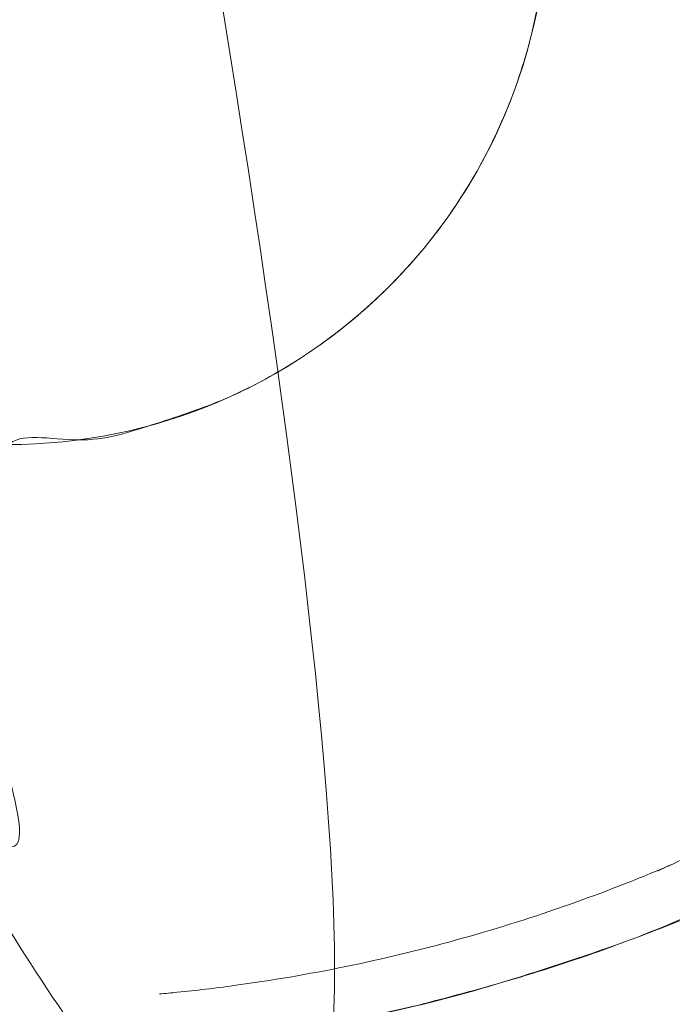
# Model space of a CAD drawing. Units: millimetres. Extents: x -2040 to 48708, y -3326 to 6152.
# Drawn here: x 7338 to 7359, y 131 to 163 of the extents above; entities that cross this region are included whole.
import ezdxf

# ---------------------------------------------------------------- set-up
doc = ezdxf.new("R2010")
doc.units = ezdxf.units.MM
doc.header["$LTSCALE"] = 10
doc.header["$PDMODE"] = 1
doc.layers.add('HAGS-Dim Plan', color=7, linetype='Continuous', lineweight=30)
doc.layers.add('HAGS-Plan', color=7, linetype='Continuous')
doc.styles.get("Standard").update_dxf_attribs({"font": 'g13f12d.shx', "height": 300})
doc.dimstyles.new('HAGS - Dim Plan', dxfattribs={"dimtxt": 300, "dimasz": 200, "dimexe": 0.18, "dimexo": 0.0625, "dimgap": 150, "dimtad": 0, "dimlfac": 0.001, "dimrnd": 0.05, "dimzin": 1, "dimdsep": 46, "dimtxsty": 'Standard', "dimcen": 0.1, "dimse1": 1, "dimse2": 1, "dimclrd": 1, "dimadec": 0, "dimazin": 0, "dimtfac": 1, "dimtofl": 0, "dimtmove": 0, "dimatfit": 3, "dimfxl": 1, "dimtolj": 1, "dimtzin": 0, "dimarcsym": 0})

# ---------------------------------------------------------------- blocks, each defined once
blk = doc.blocks.new('*D247')
at = {"layer": 'Defpoints', "color": 0, "transparency": 16777216}
for p in [(7224.882315117354, 4599.657025443424, 91.06478720686232), (5669.319936917002, -538.7420169234256, 2017.280402425825), (10228.29787576688, -538.7420169234248)]:
    blk.add_point(p, dxfattribs=at)
at = {"layer": 'HAGS-Dim Plan', "color": 1, "lineweight": -2, "transparency": 16777216}
for p, q in [((10228.29787576687, 4399.657025443424), (10228.29787576688, 2605.894057266147)), ((10228.29787576688, -338.7420169234247), (10228.29787576688, 1455.020951253852))]:
    blk.add_line(p, q, dxfattribs=at)
at = {"layer": 'HAGS-Dim Plan', "color": 1, "transparency": 16777216}
for points in [[(10194.96454243354, 4399.657025443424), (10261.63120910021, 4399.657025443425), (10228.29787576687, 4599.657025443424)], [(10194.96454243354, -338.7420169234247), (10261.63120910021, -338.7420169234247), (10228.29787576688, -538.7420169234248)]]:
    blk.add_solid(points, dxfattribs=at)
at = {"layer": 'HAGS-Dim Plan', "color": 0, "transparency": 16777216, "insert": (10228.29787576687, 2030.457504259996), "char_height": 300, "attachment_point": 5, "rotation": 90}
blk.add_mtext('\\A1;5.15m', dxfattribs=at)
blk = doc.blocks.new('*D231')
at = {"layer": 'Defpoints', "color": 0, "transparency": 16777216}
for p in [(7014.265974314473, 6100.517795788537), (5684.564238162256, -2286.65366607688), (10817.67843202268, -2286.653666076879)]:
    blk.add_point(p, dxfattribs=at)
at = {"layer": 'HAGS-Dim Plan', "color": 1, "lineweight": -2, "transparency": 16777216}
for p, q in [((10817.67843202267, 5900.517795788538), (10817.67843202268, 2527.368617861976)), ((10817.67843202268, -2086.653666076879), (10817.67843202268, 1286.495511849682))]:
    blk.add_line(p, q, dxfattribs=at)
at = {"layer": 'HAGS-Dim Plan', "color": 1, "transparency": 16777216}
for points in [[(10784.34509868934, 5900.517795788538), (10851.01176535601, 5900.517795788538), (10817.67843202267, 6100.517795788538)], [(10784.34509868934, -2086.653666076879), (10851.01176535601, -2086.653666076879), (10817.67843202268, -2286.653666076879)]]:
    blk.add_solid(points, dxfattribs=at)
at = {"layer": 'HAGS-Dim Plan', "color": 0, "transparency": 16777216, "insert": (10817.67843202267, 1906.932064855826), "char_height": 300, "attachment_point": 5, "rotation": 90}
blk.add_mtext('\\A1;8.40m', dxfattribs=at)
blk = doc.blocks.new('*D232')
at = {"layer": 'Defpoints', "color": 0, "transparency": 16777216}
for p in [(8001.083706921748, 731.4606719543474), (-511.7519340725767, 504.7503246063707), (-511.7519340725768, -2635.73346237018)]:
    blk.add_point(p, dxfattribs=at)
at = {"layer": 'HAGS-Dim Plan', "color": 1, "lineweight": -2, "transparency": 16777216}
for p, q in [((-311.7519340725768, -2635.73346237018), (3139.229333418439, -2635.73346237018)), ((7801.083706921748, -2635.73346237018), (4350.102439430732, -2635.73346237018))]:
    blk.add_line(p, q, dxfattribs=at)
at = {"layer": 'HAGS-Dim Plan', "color": 1, "transparency": 16777216}
for points in [[(-311.7519340725768, -2602.400129036846), (-311.7519340725768, -2669.066795703513), (-511.7519340725768, -2635.73346237018)], [(7801.083706921748, -2602.400129036846), (7801.083706921748, -2669.066795703513), (8001.083706921748, -2635.73346237018)]]:
    blk.add_solid(points, dxfattribs=at)
at = {"layer": 'HAGS-Dim Plan', "color": 0, "transparency": 16777216, "insert": (3744.665886424586, -2635.73346237018), "char_height": 300, "attachment_point": 5}
blk.add_mtext('\\A1;8.50m', dxfattribs=at)
blk = doc.blocks.new('*D248')
at = {"layer": 'Defpoints', "color": 0, "transparency": 16777216}
for p in [(9512.030126502133, 497.9629576438078), (-1987.216451041793, 390.9041308417093), (-1987.216451041793, -3129.188391993831)]:
    blk.add_point(p, dxfattribs=at)
at = {"layer": 'HAGS-Dim Plan', "color": 1, "lineweight": -2, "transparency": 16777216}
for p, q in [((-1787.216451041793, -3129.188391993831), (3111.970284724023, -3129.188391993831)), ((9312.030126502133, -3129.188391993831), (4412.843390736317, -3129.188391993831))]:
    blk.add_line(p, q, dxfattribs=at)
at = {"layer": 'HAGS-Dim Plan', "color": 1, "transparency": 16777216}
for points in [[(-1787.216451041793, -3095.855058660497), (-1787.216451041793, -3162.521725327164), (-1987.216451041793, -3129.188391993831)], [(9312.030126502133, -3095.855058660497), (9312.030126502133, -3162.521725327164), (9512.030126502133, -3129.188391993831)]]:
    blk.add_solid(points, dxfattribs=at)
at = {"layer": 'HAGS-Dim Plan', "color": 0, "transparency": 16777216, "insert": (3762.40683773017, -3129.188391993831), "char_height": 300, "attachment_point": 5}
blk.add_mtext('\\A1;11.50m', dxfattribs=at)
blk = doc.blocks.new('A$C0b93d26f')
at = {"layer": 'HAGS-Plan', "color": 0, "linetype": 'Continuous', "lineweight": 0}
blk.add_lwpolyline([(7337.473278862356, 166.7783115247435), (7337.473278862356, 149.1131665792578, -0.9999999999999999), (7337.473278862356, 184.8434564702292, -0.9999999999999999), (7337.473278862356, 149.1131665792578), (7337.473278862356, 166.7783115247435, 0.9999999999999999), (7337.473278862356, 167.1783115247435, 0.9999999999999999)], format="xyb", close=True, dxfattribs=at)
for points, weights, knots in [([(7338.000017143606, 169.1937007029842), (7338.000017396383, 169.2832325040148), (7338.000017369716, 169.3781085986316), (7338.000017143606, 169.4783115247435), (7337.82362136829, 169.4783150410519), (7337.649029005717, 169.478307020873), (7337.473278862356, 169.4783109787875), (7337.473278862356, 174.6000261426015), (7337.473278862356, 179.7217413064154), (7337.473278862356, 184.8434564702293), (7347.93843847766, 184.8434564702292), (7355.338423807841, 177.4434711400478), (7355.338423807843, 166.9783115247435), (7355.338423807843, 156.5131519094391), (7347.938438477661, 149.1131665792578), (7337.473278862357, 149.1131665792578), (7337.473278862356, 142.9777738484021), (7337.473278862356, 136.8423811175464), (7337.473278862356, 130.7069883866906), (7338.717762315026, 130.7069883866912), (7339.964040239292, 130.7486632882809), (7341.836187471952, 130.874630748314), (7342.460691926303, 130.9272041088932), (7343.710622042193, 131.0537812552503), (7344.337150809791, 131.127952879469), (7347.453093530294, 131.5504639849329), (7349.898807675156, 132.0529966388933), (7353.499828970273, 133.0450418857777), (7354.68887464582, 133.41557009236), (7357.044448705148, 134.2365288922796), (7358.205815519865, 134.6852975192083), (7361.625403214537, 136.1373151091854), (7363.826590304845, 137.2482605801588), (7365.951594718424, 138.4999956686753), (7366.579164655203, 139.5653879371517), (7367.172243536824, 140.6517335614178), (7368.288713043291, 142.8670981939213), (7368.812612679768, 143.9977970275116), (7370.26403986155, 147.4220963496437), (7371.077195826288, 149.7573407108667), (7372.393770498516, 154.5341823945465), (7372.897251399767, 156.9757600862976), (7373.32169599841, 160.0986861044398), (7373.396295302548, 160.7272448193323), (7373.523719493603, 161.9831095654942), (7373.576700140728, 162.6114303829069), (7373.703584625479, 164.4975542637587), (7373.745465041384, 165.7565176636353), (7373.743712035434, 168.2775451096577), (7373.699899970199, 169.5420749953402), (7373.526342651725, 172.0635156131549), (7373.397389240859, 173.311645076945), (7372.888948974441, 177.0198166010743), (7372.388405607337, 179.4437854886386), (7371.076510276042, 184.1998812327707), (7370.265145920362, 186.5320053011443), (7368.811602179882, 189.961165993981), (7368.287386059629, 191.092256262014), (7367.17174965006, 193.3057709994747), (7366.578992333927, 194.3915276530457), (7365.951594718424, 195.4566273808115), (7364.885308176286, 196.0847240900124), (7363.795020715836, 196.6797643626977), (7361.585608119739, 197.7931323040287), (7360.465174175728, 198.3123896279972), (7357.056583421162, 199.7584446432301), (7354.721355240352, 200.5740571041279), (7351.119992706115, 201.5676985397518), (7349.903065580187, 201.860486862207), (7348.051908008188, 202.2398575313912), (7347.430882282502, 202.3562127161466), (7346.190438574116, 202.5669816941511), (7345.569758043352, 202.6616656537834), (7342.464081221629, 203.0821145119405), (7339.972287942583, 203.2496346627977), (7337.473278862327, 203.2496346627964), (7337.473278862356, 197.1142419319407), (7337.473278862356, 190.9788492010849), (7337.473278862356, 184.8434564702292), (7337.473278862356, 179.7217413064154), (7337.473278862356, 174.6000261426015), (7337.473278862356, 169.4783109787876), (7337.473278862356, 169.3228742883876), (7337.473278862356, 169.1674375979876), (7337.473278862356, 169.0120009075877), (7337.473278862356, 169.1674375979876), (7337.473278862356, 169.3228742883876), (7337.473278862356, 169.4783109787876), (7337.194983369437, 169.4783172460357), (7336.918776969689, 169.4783128407482), (7336.358221967284, 169.4783104218729), (7336.090560280197, 169.4783167077157), (7335.804289124174, 169.4783115247435), (7335.80428868571, 169.3801606630656), (7335.8042886591, 169.285306441483), (7335.804289124174, 169.1937007029842), (7335.817849132216, 169.1927458188455), (7335.839556118899, 169.1912147021679), (7335.863268429336, 169.1894283552473), (7335.879516384864, 169.1881675503924), (7335.889762105429, 169.1873451911221), (7335.903079829437, 169.1862453557418), (7335.913832027181, 169.1853357691654), (7335.927697564088, 169.1840921930428), (7335.933921150345, 169.1835160419958), (7335.938132478, 169.1831218758944), (7335.941749434326, 169.1827781605875), (7335.945187752326, 169.1824492304269), (7335.950407451865, 169.1819526415022), (7335.961909186018, 169.1807894496156), (7335.966354815637, 169.1803313315128), (7335.976460394436, 169.1792550224228), (7335.983530535286, 169.1784768098215), (7335.998083531524, 169.1768254368821), (7336.006745877581, 169.1757877178162), (7336.022020605368, 169.173901625982), (7336.030028172203, 169.172871382764), (7336.042639723779, 169.1712274946316), (7336.060161322764, 169.1688990957111), (7336.099826581031, 169.1629940893269), (7336.117285500038, 169.1601268235881), (7336.140020315654, 169.1561705850543), (7336.150524025174, 169.1542776768852), (7336.159749145496, 169.1525448330384), (7336.165616740067, 169.1514281928991), (7336.167052473695, 169.1511543362832), (7336.187097188536, 169.1472373198289), (7336.210386421301, 169.1423372261866), (7336.232551299701, 169.1371970280833), (7336.247080577319, 169.1337230186197), (7336.253093866381, 169.1322486132549), (7336.269386455789, 169.1281138991722), (7336.277173491375, 169.1260717178031), (7336.292040358721, 169.1220575667303), (7336.297355892347, 169.1205908854806), (7336.314347617012, 169.1157245073354), (7336.32225700516, 169.1133340807682), (7336.336922954571, 169.108672636227), (7336.342005861365, 169.1069957132804), (7336.381320125188, 169.0930403068556), (7336.406451640287, 169.0815645690103), (7336.446273555575, 169.0558634220674), (7336.459116068777, 169.0464145969339), (7336.472303112025, 169.0283759721546), (7336.475929132135, 169.0201692294262), (7336.479036786439, 169.0106010068503), (7336.480453175523, 169.0052391100846), (7336.481683941013, 169.0000932170507), (7336.482516495897, 168.9963235954581), (7336.483575108919, 168.9913601968898), (7336.483185383181, 168.9831704953653), (7336.482960088822, 168.9783424017578), (7336.482026922306, 168.9634512705753), (7336.481490591758, 168.9567894227776), (7336.479497115288, 168.9378484830664), (7336.477290880359, 168.9229839931476), (7336.471069710997, 168.88362900978), (7336.463773366484, 168.8574750413079), (7336.453557561312, 168.8312666096502), (7336.435581914034, 168.7826023239792), (7336.417903480683, 168.7347483776941), (7336.391803453407, 168.6640836116146), (7336.383172746518, 168.6407144958572), (7336.366041961933, 168.5943283144476), (7336.358037222461, 168.572652503988), (7336.331232127844, 168.5000728137127), (7336.313619447244, 168.4523872063756), (7336.278819083287, 168.3581702156284), (7336.262179518641, 168.3131249577512), (7336.174293117237, 168.075154890209), (7336.105178026987, 167.888065688495), (7336.035535416853, 167.6994938887481), (7335.998055500482, 167.6994948277113), (7335.959407565596, 167.6994988094965), (7335.899677447358, 167.699498792287), (7335.869372940624, 167.6994976146399), (7335.8384089587, 167.6994957130495), (7335.817619771317, 167.6994946097197), (7335.80601884485, 167.6994941084969), (7335.758978586151, 167.6994931783598), (7335.700901734439, 167.6994971390954), (7335.640378323746, 167.6994961185022), (7335.599485842492, 167.6994950775848), (7335.576673298387, 167.6994942479942), (7335.51998771446, 167.6994933318215), (7335.461802568959, 167.6994960348337), (7335.401367324742, 167.6994954253576), (7335.360577389959, 167.699494741171), (7335.338003545641, 167.6994941708631), (7335.281106654652, 167.6994934066633), (7335.222826831799, 167.6994953125029), (7335.162473405789, 167.6994949562991), (7335.121777290492, 167.6994945000425), (7335.099415065087, 167.6994940992896), (7335.042341600443, 167.6994934676651), (7334.983989234834, 167.699494868185), (7334.923720176251, 167.6994946782612), (7334.883115202448, 167.6994943730994), (7334.860941652928, 167.6994940852848), (7334.803732666875, 167.6994935567512), (7334.745337594939, 167.6994946070438), (7334.68516556623, 167.6994945078595), (7334.644656347346, 167.699494293146), (7334.621973325179, 167.6994940715548), (7334.456212917528, 167.6994927461973), (7334.29758389657, 167.6994949106761), (7334.127753502257, 167.6994938887481), (7334.121733943673, 167.7149518636374), (7334.115611184217, 167.7306704419844), (7334.103177024269, 167.7626469148972), (7334.096403598252, 167.7800992905683), (7334.084534895695, 167.8107836528912), (7334.078491618087, 167.826456739247), (7334.066210504048, 167.858485718361), (7334.059403324744, 167.8763460950684), (7334.047896438138, 167.9067530072739), (7334.042020849693, 167.922382757302), (7334.030056121219, 167.9545202035887), (7334.023240612953, 167.9730214224576), (7334.006881285945, 168.0179198271643), (7333.995190752119, 168.0506502041171), (7333.97155753108, 168.1191997925775), (7333.960270535812, 168.1526433570466), (7333.93857615001, 168.2177265158588), (7333.928771581405, 168.2475269721847), (7333.896797955693, 168.3450668057864), (7333.875551842777, 168.4102334177378), (7333.854260290714, 168.4755030824511), (7333.85227675425, 168.4821734282685), (7333.848951265687, 168.4933692444338), (7333.844495006973, 168.5085398163152), (7333.842466298975, 168.5154966226867), (7333.841087947861, 168.5202360074571), (7333.839845258525, 168.5245255263708), (7333.839322644071, 168.5263325068405), (7333.838549198005, 168.5290025418708), (7333.836170505977, 168.5372861645726), (7333.833985619536, 168.5449551169146), (7333.831141070161, 168.5550418121021), (7333.829856625675, 168.5596425432179), (7333.827553841534, 168.5679520755702), (7333.826944676343, 168.5701605934809), (7333.823049695954, 168.5844419455651), (7333.82067086687, 168.5933782527241), (7333.816324086788, 168.6100638994508), (7333.814766359228, 168.6161596053167), (7333.810399256829, 168.6337635290069), (7333.807302452259, 168.6466643081457), (7333.804464065605, 168.6591042590017), (7333.802628232575, 168.6672943650387), (7333.801996563052, 168.6701429729383), (7333.798636486441, 168.6857019133021), (7333.795682262587, 168.6998346181391), (7333.793289740493, 168.7117982940233), (7333.791815293375, 168.7192894773618), (7333.791421107268, 168.7213027788533), (7333.786913602628, 168.7450512619465), (7333.784068717181, 168.7619214892473), (7333.780720693138, 168.7846691976327), (7333.779685690916, 168.7927431735176), (7333.777796226028, 168.8098798714402), (7333.776792693281, 168.8208332961299), (7333.775885672929, 168.8323373907202), (7333.775587060394, 168.8364067792754), (7333.77500172299, 168.8450165956651), (7333.774613848969, 168.8512931680872), (7333.774082388401, 168.8604152781829), (7333.773620527641, 168.8690254164854), (7333.773101736072, 168.88018409464), (7333.773546832954, 168.8837332369788), (7333.773921210653, 168.8866655770188), (7333.774519924624, 168.8912952920518), (7333.774536729463, 168.8914667933914), (7333.77559978961, 168.8992829577683), (7333.776112881921, 168.9028057028001), (7333.778744426151, 168.9183113632885), (7333.780445992856, 168.9260703522887), (7333.789071696848, 168.9535635861393), (7333.799209303306, 168.9702768408936), (7333.821425888149, 168.9975601833125), (7333.836807255178, 169.0119494008968), (7333.857316034875, 169.0280300653039), (7333.864619998679, 169.0332852041641), (7333.8801589478, 169.0435667855914), (7333.889511560928, 169.0492231345371), (7333.912252649156, 169.0620402676609), (7333.929294346249, 169.070521741311), (7333.95480661596, 169.0818583730963), (7333.9629103915, 169.0852550583005), (7333.979874843846, 169.0920054387749), (7333.989630708264, 169.0956637742685), (7334.005776398898, 169.1014256388864), (7334.01420317386, 169.1042900776053), (7334.031762075485, 169.1099710240933), (7334.042539786607, 169.1132707201035), (7334.058215279138, 169.1178734769653), (7334.066597694447, 169.1202400063152), (7334.084449166026, 169.1250794496086), (7334.096045575199, 169.128086334405), (7334.107870536634, 169.1310544389152), (7334.114194241803, 169.1326194678508), (7334.121134117179, 169.1342990068705), (7334.125897539213, 169.1354432812707), (7334.129527135266, 169.1363069630151), (7334.133544251336, 169.1372580533909), (7334.137130165523, 169.1381013453248), (7334.146116088138, 169.1401888978541), (7334.153331377544, 169.1418452742934), (7334.16680293837, 169.1449036855545), (7334.177344216298, 169.1472553629227), (7334.188437025753, 169.1496978529745), (7334.192534539327, 169.1505773677699), (7334.201528303751, 169.1524584548311), (7334.207616280702, 169.1536980270042), (7334.228132327195, 169.1577952993492), (7334.254047301531, 169.1625618053356), (7334.28188531807, 169.1670205478531), (7334.300868623773, 169.1699147658738), (7334.312083111578, 169.1715305459167), (7334.328891865587, 169.1738426742944), (7334.33765915308, 169.1749964711243), (7334.355915918828, 169.1772834061152), (7334.36743274489, 169.1786458892922), (7334.383075057292, 169.1804154414968), (7334.391564873848, 169.1813376378865), (7334.409875571906, 169.1832278145053), (7334.421002276095, 169.184317138915), (7334.466886191665, 169.1885810055373), (7334.503548588324, 169.1913236885304), (7334.540216841595, 169.1937007029842), (7334.540216446559, 169.2870325524267), (7334.540216454337, 169.3818577618346), (7334.540216841595, 169.4783115247435), (7333.886124513019, 169.4783115247435), (7333.236856075884, 169.4783115247435), (7332.592411530187, 169.4783115247435), (7332.59241126199, 169.3828635135457), (7332.592411261628, 169.2880397985529), (7332.59241153018, 169.1937007029842), (7332.614868522734, 169.1910710037475), (7332.647157449629, 169.1868507342596), (7332.677361228762, 169.1822736951796), (7332.697034794404, 169.1791487397339), (7332.705420840817, 169.1777619638583), (7332.737204709316, 169.1722247193039), (7332.756772952137, 169.1684749314772), (7332.797924359217, 169.1597946618209), (7332.815882352506, 169.1556679588347), (7332.860458862237, 169.1444181193033), (7332.876718635158, 169.1401111886523), (7332.920288916337, 169.1268690261629), (7332.939094219068, 169.120330369972), (7332.966721257009, 169.1091498353675), (7332.977303763309, 169.1044963398154), (7332.994981449418, 169.0962530477105), (7333.005902281807, 169.0908598582073), (7333.018377899957, 169.084469706337), (7333.022764007535, 169.0821863249148), (7333.031991931554, 169.0773136707367), (7333.038601920257, 169.07376820332), (7333.048507419982, 169.0684114933838), (7333.057656822629, 169.0634000182608), (7333.069357008831, 169.0569540972171), (7333.076378436574, 169.0519315937012), (7333.085786398989, 169.0451967080529), (7333.093502144118, 169.0396517933485), (7333.098269409641, 169.0362188937423), (7333.099431349814, 169.0353825521819), (7333.108552022596, 169.0287785006921), (7333.114328379554, 169.0245600320302), (7333.125271374622, 169.0164893937495), (7333.129521117435, 169.0133294677252), (7333.158410921706, 168.9915180548482), (7333.17858512795, 168.9753196106266), (7333.238386248458, 168.9218436009919), (7333.274903270392, 168.8805175863903), (7333.338275253789, 168.7929058679062), (7333.364810932896, 168.7467595285311), (7333.415251507178, 168.6479752090337), (7333.436612883464, 168.6001078287436), (7333.458473366705, 168.5477675489134), (7333.496341965721, 168.4535936141667), (7333.533499353312, 168.3609425057242), (7333.588257493924, 168.2241274954733), (7333.615391734234, 168.1562593830994), (7333.642173183784, 168.0891680048516), (7333.659950615, 168.0446087740559), (7333.668252576605, 168.0237892685682), (7333.715057322045, 167.9063425640916), (7333.751874521897, 167.813741697841), (7333.806293773684, 167.6766027288686), (7333.824299179219, 167.6311825861039), (7333.860065896967, 167.5408722200642), (7333.877181349776, 167.497615716218), (7333.968675392701, 167.2661644479532), (7334.039653603421, 167.0858973593949), (7334.18468859787, 166.7163739116814), (7334.255864180306, 166.5343967874043), (7334.399708439225, 166.1656343191596), (7334.47102470643, 165.9822567807739), (7334.613837659619, 165.6142330054964), (7334.685347377599, 165.4294954194286), (7334.791654479053, 165.1544063476849), (7334.82753530005, 165.0614610293359), (7334.898121364696, 164.8785011939954), (7334.934117790991, 164.7851134710821), (7335.004419671779, 164.6026357994723), (7335.040538885141, 164.5088120165872), (7335.110571597575, 164.3268298831129), (7335.145909881065, 164.2349458507268), (7335.181702951577, 164.1418586167574), (7335.281980770271, 164.141858173387), (7335.380492342564, 164.141858165022), (7335.47743138356, 164.1418586167574), (7335.49636067442, 164.1907582619784), (7335.524176102287, 164.2626162648106), (7335.555616406393, 164.3438315240325), (7335.568873578098, 164.3780763551749), (7335.577663330343, 164.4007813793874), (7335.581628657092, 164.4110243204406), (7335.605387825839, 164.4723981834957), (7335.633272284743, 164.5444360259386), (7335.664712390921, 164.6256510155141), (7335.677952210968, 164.6598507744621), (7335.68672655378, 164.6825157729187), (7335.690647825062, 164.6926447858333), (7335.714521388098, 164.7543133683726), (7335.742484309309, 164.8265557849282), (7335.773916242767, 164.9077476269595), (7335.787131035767, 164.941881586091), (7335.795883880543, 164.9644903352627), (7335.799751161308, 164.9744795724118), (7335.823750993117, 165.0364730172693), (7335.851798010961, 165.1089356367347), (7335.883215264507, 165.1900863040426), (7335.896399347056, 165.2241391580219), (7335.905126244294, 165.2466797986229), (7335.908931812607, 165.2565091688856), (7335.933069267047, 165.3188562982293), (7335.951826487375, 165.3673212001922), (7335.979145948134, 165.4378913572182), (7335.992601236103, 165.4726448629247), (7336.005749153921, 165.5066016424235), (7336.014445841333, 165.5290626701413), (7336.018183245114, 165.5387153194313), (7336.042464490275, 165.601431616771), (7336.061281192226, 165.650056814088), (7336.088615748096, 165.7206646369241), (7336.102059833829, 165.7553864430817), (7336.115168276068, 165.789237245843), (7336.123832225911, 165.811611401742), (7336.127668177269, 165.8215176441923), (7336.141813966508, 165.8580534795326), (7336.151085576913, 165.8820045817434), (7336.169315724246, 165.9290943691173), (7336.177633509861, 165.9505781645538), (7336.196519545854, 165.9993561218288), (7336.205797958749, 166.0233252011008), (7336.224031921906, 166.070424640833), (7336.232330459187, 166.091858156044), (7336.251233725881, 166.1406796287916), (7336.260516657684, 166.1646609882873), (7336.278753792685, 166.2117685911105), (7336.287045196892, 166.2331830965929), (7336.305952527004, 166.2820141677633), (7336.315236182674, 166.3059981802126), (7336.333475641092, 166.3531119888792), (7336.341780178042, 166.3745598972936), (7336.360670835323, 166.4233471878988), (7336.369949262235, 166.4473184630579), (7336.388189824644, 166.4944356173402), (7336.3965385281, 166.5159974115217), (7336.415382775079, 166.5646644105391), (7336.424647338387, 166.5886000544339), (7336.442887122736, 166.6357160134269), (7336.451086960991, 166.6568941478949), (7336.479934791584, 166.7313963085928), (7336.498565153287, 166.7795071785681), (7336.525841972139, 166.8499607043285), (7336.534823227771, 166.87316301906), (7336.552619196945, 166.9191446062826), (7336.560943567114, 166.9406583942447), (7336.607242917299, 167.0602348943959), (7336.643205129803, 167.1531666737474), (7336.716231113119, 167.341783527644), (7336.75321820012, 167.4373704650856), (7336.807252501743, 167.5769452367391), (7336.826164065893, 167.6258206998906), (7336.85292464542, 167.6949478015024), (7336.861929922919, 167.7182147482438), (7336.880166890408, 167.7653367149446), (7336.889914059163, 167.7905225482417), (7336.907623333637, 167.8362699262702), (7336.916602215003, 167.8594730015284), (7336.934846772222, 167.9066146359276), (7336.944720078342, 167.9321224435537), (7336.962346918497, 167.9776577153407), (7336.97130937084, 168.0008192835447), (7336.98955824008, 168.0479714414946), (7336.999505967595, 168.0736701730092), (7337.01709087374, 168.1190973615146), (7337.026045431609, 168.1422378159482), (7337.044296499026, 168.1893944084242), (7337.054277162573, 168.2151777955592), (7337.071848474202, 168.260569486443), (7337.080801177684, 168.2837037316289), (7337.099053110125, 168.3308607667838), (7337.109038012693, 168.356654749099), (7337.126613638856, 168.4020566169653), (7337.135568282362, 168.4251941817547), (7337.153820164312, 168.4723488334911), (7337.163791191646, 168.4981063823276), (7337.190176744773, 168.5662640630869), (7337.208424355312, 168.6134108557176), (7337.22734323297, 168.6622789342306), (7337.230303334939, 168.669414719562), (7337.233690267978, 168.677593256855), (7337.239479773461, 168.691414569261), (7337.241015344316, 168.6950630253438), (7337.244523491813, 168.7033429546657), (7337.247140801873, 168.7094759036132), (7337.251777031481, 168.720182810319), (7337.25195676874, 168.7205961997996), (7337.256228264865, 168.7302785188246), (7337.258249178853, 168.7347894890205), (7337.26394331239, 168.7473355213723), (7337.267208101048, 168.754350025461), (7337.279476100795, 168.779737329047), (7337.287195437322, 168.7945641830903), (7337.305129284117, 168.8257885597655), (7337.31482615498, 168.8412244768484), (7337.345449773351, 168.8859298155984), (7337.368415176241, 168.9143351594464), (7337.405643713978, 168.953295118155), (7337.418202893907, 168.9653618469883), (7337.445511197011, 168.9896293545526), (7337.460875224931, 169.0022384604324), (7337.473278860744, 169.0120009075876), (7337.478553194771, 169.0161521425953), (7337.484781211961, 169.0209809532641), (7337.495611562368, 169.0292011662582), (7337.50128064783, 169.033462265518), (7337.509913220399, 169.0398865888408), (7337.516902871035, 169.0450341328694), (7337.520530744292, 169.0476793564792), (7337.522458204253, 169.0490868149998), (7337.527302569072, 169.0526220320932), (7337.53719257678, 169.059806430714), (7337.54321438683, 169.0641528308828), (7337.548642168472, 169.0680717074421), (7337.557309670554, 169.0726594164581), (7337.566034711146, 169.0771855361247), (7337.583597950878, 169.0861124946379), (7337.590832422929, 169.0897312579031), (7337.622325010638, 169.105088972896), (7337.642266256096, 169.1138065008363), (7337.668193917235, 169.1241651157938), (7337.683970206216, 169.1298883793148), (7337.712025403051, 169.1390109965317), (7337.727151307777, 169.143705091099), (7337.743961703278, 169.1485306969328), (7337.755547338914, 169.1517683484951), (7337.76336961367, 169.1538848337304), (7337.785037583238, 169.1596231776003), (7337.812434223677, 169.1661736474454), (7337.846877076265, 169.1730562206565), (7337.862173134212, 169.1758228001305), (7337.872489704064, 169.1776241902676), (7337.879064837685, 169.1787236639809), (7337.914348425362, 169.1844499481635), (7337.953234914032, 169.1896270156019), (7338.000017143606, 169.1937007029842), (7337.97783860621, 169.1917694477027), (7337.958319360972, 169.1896730656371), (7337.93292990372, 169.1865872901041), (7337.920745305881, 169.184999270109), (7337.901278985485, 169.1822372695186), (7337.891938169269, 169.1808130299717), (7337.874032303363, 169.1779068055863), (7337.862789287165, 169.1759623065136), (7337.843467902978, 169.1723708917877), (7337.834097854585, 169.1705143286698), (7337.806851222636, 169.1647936551357), (7337.786154653469, 169.1599190806322), (7337.763090346112, 169.1538108579724), (7337.756722504975, 169.1520925894135), (7337.747229717832, 169.1494758457263), (7337.742977165503, 169.1482787388705), (7337.735449114861, 169.146124215932), (7337.72907650142, 169.1442640053868), (7337.719641406436, 169.1414291127997), (7337.715156819714, 169.1400474247347), (7337.702394469639, 169.1360223309926), (7337.690685926294, 169.1321329919073), (7337.67213514364, 169.1255460037606), (7337.663411668682, 169.122255032351), (7337.647048504649, 169.1157165842791), (7337.637674004372, 169.1117437882108), (7337.618454413126, 169.103090339701), (7337.611318131755, 169.0997215325984), (7337.598832907268, 169.093632737143), (7337.599255308197, 169.0938362036303), (7337.596174835363, 169.092318651903), (7337.594299902467, 169.0913915473323), (7337.587679197884, 169.0880972305738), (7337.581936501664, 169.0852179141354), (7337.56786106459, 169.0780281997475), (7337.564622098444, 169.076351654305), (7337.555876446976, 169.0718282720117), (7337.552010326197, 169.0698194287669), (7337.548642168472, 169.0680717074421)], [1, 1, 1, 1, 1, 1, 1, 1, 1, 1, 0.8047378541243649, 0.8047378541243649, 0.9999999999999999, 0.8047378541243649, 0.8047378541243649, 0.9999999999999999, 1, 1, 1, 1, 1, 1, 1, 1, 1, 1, 1, 1, 1, 1, 1, 1, 1, 1, 1, 1, 1, 1, 1, 1, 1, 1, 1, 1, 1, 1, 1, 1, 1, 1, 1, 1, 1, 1, 1, 1, 1, 1, 1, 1, 1, 1, 1, 1, 1, 1, 1, 1, 1, 1, 1, 1, 1, 1, 1, 1, 1, 1, 1, 1, 1, 1, 1, 1, 1, 1, 1, 1, 1, 1, 1, 1, 1, 1, 1, 1, 1, 1, 1, 1, 1, 1, 1, 1, 1, 1, 1, 1, 1, 1, 1, 1, 1, 1, 1, 1, 1, 1, 1, 1, 1, 1, 1, 1, 1, 1, 1, 1, 1, 1, 1, 1, 1, 1, 1, 1, 1, 1, 1, 1, 1, 1, 1, 1, 1, 1, 1, 1, 1, 1, 1, 1, 1, 1, 1, 1, 1, 1, 1, 1, 1, 1, 1, 1, 1, 1, 1, 1, 1, 1, 1, 1, 1, 1, 1, 1, 1, 1, 1, 1, 1, 1, 1, 1, 1, 1, 1, 1, 1, 1, 1, 1, 1, 1, 1, 1, 1, 1, 1, 1, 1, 1, 1, 1, 1, 1, 1, 1, 1, 1, 1, 1, 1, 1, 1, 1, 1, 1, 1, 1, 1, 1, 1, 1, 1, 1, 1, 1, 1, 1, 1, 1, 1, 1, 1, 1, 1, 1, 1, 1, 1, 1, 1, 1, 1, 1, 1, 1, 1, 1, 1, 1, 1, 1, 1, 1, 1, 1, 1, 1, 1, 1, 1, 1, 1, 1, 1, 1, 1, 1, 1, 1, 1, 1, 1, 1, 1, 1, 1, 1, 1, 1, 1, 1, 1, 1, 1, 1, 1, 1, 1, 1, 1, 1, 1, 1, 1, 1, 1, 1, 1, 1, 1, 1, 1, 1, 1, 1, 1, 1, 1, 1, 1, 1, 1, 1, 1, 1, 1, 1, 1, 1, 1, 1, 1, 1, 1, 1, 1, 1, 1, 1, 1, 1, 1, 1, 1, 1, 1, 1, 1, 1, 1, 1, 1, 1, 1, 1, 1, 1, 1, 1, 1, 1, 1, 1, 1, 1, 1, 1, 1, 1, 1, 1, 1, 1, 1, 1, 1, 1, 1, 1, 1, 1, 1, 1, 1, 1, 1, 1, 1, 1, 1, 1, 1, 1, 1, 1, 1, 1, 1, 1, 1, 1, 1, 1, 1, 1, 1, 1, 1, 1, 1, 1, 1, 1, 1, 1, 1, 1, 1, 1, 1, 1, 1, 1, 1, 1, 1, 1, 1, 1, 1, 1, 1, 1, 1, 1, 1, 1, 1, 1, 1, 1, 1, 1, 1, 1, 1, 1, 1, 1, 1, 1, 1, 1, 1, 1, 1, 1, 1, 1, 1, 1, 1, 1, 1, 1, 1, 1, 1, 1, 1, 1, 1, 1, 1, 1, 1, 1, 1, 1, 1, 1, 1, 1, 1, 1, 1, 1, 1, 1, 1, 1, 1, 1, 1, 1, 1, 1, 1, 1, 1, 1, 1, 1, 1, 1, 1, 1, 1, 1, 1, 1, 1, 1, 1, 1, 1, 1, 1, 1, 1, 1, 1, 1, 1, 1, 1, 1, 1, 1, 1, 1, 1, 1, 1, 1, 1, 1, 1, 1, 1, 1, 1, 1, 1, 1, 1, 1, 1, 1, 1, 1, 1, 1, 1, 1, 1, 1, 1, 1, 1, 1, 1, 1, 1, 1, 1, 1, 1, 1, 1, 1, 1, 1, 1, 1, 1, 1, 1, 1, 1, 1, 1, 1, 1, 1, 1, 1, 1, 1, 1, 1, 1, 1, 1, 1, 1, 1, 1, 1, 1, 1, 1, 1, 1, 1, 1, 1, 1, 1, 1, 1, 1, 1, 1, 1, 1, 1, 1], [0, 0, 0, 0, 1, 1, 1, 1.239983986088264, 1.239983986088264, 1.239983986088264, 2.239983986088264, 2.239983986088264, 2.239983986088264, 3.810780312883161, 3.810780312883161, 3.810780312883161, 5.381576639678057, 5.381576639678057, 5.381576639678057, 6.381576639678057, 6.381576639678057, 6.381576639678057, 6.385343937984118, 6.385343937984118, 6.387227587137147, 6.387227587137147, 6.389111236290177, 6.389111236290177, 6.396645832902298, 6.396645832902298, 6.400413131208358, 6.400413131208358, 6.404180429514418, 6.404180429514418, 6.411715026126538, 6.411715026126538, 6.411715026126538, 6.415503399277283, 6.415503399277283, 6.419291772428026, 6.419291772428026, 6.426868518729514, 6.426868518729514, 6.434445265031002, 6.434445265031002, 6.436339451606374, 6.436339451606374, 6.438233638181746, 6.438233638181746, 6.442022011332489, 6.442022011332489, 6.445810384483234, 6.445810384483234, 6.449598757633978, 6.449598757633978, 6.457175503935465, 6.457175503935465, 6.464752250236953, 6.464752250236953, 6.468540623387697, 6.468540623387697, 6.472328996538441, 6.472328996538441, 6.472328996538441, 6.476111494672462, 6.476111494672462, 6.479893992806482, 6.479893992806482, 6.487458989074524, 6.487458989074524, 6.491241487208544, 6.491241487208544, 6.493132736275554, 6.493132736275554, 6.495023985342565, 6.495023985342565, 6.502588981610606, 6.502588981610606, 6.502588981610606, 7.502588981610606, 7.502588981610606, 7.502588981610606, 8.502588981610606, 8.502588981610606, 8.502588981610606, 9.502588981610606, 9.502588981610606, 9.502588981610606, 10.50258898161061, 10.50258898161061, 10.50258898161061, 10.88259698856647, 10.88259698856647, 11.26260499552234, 11.26260499552234, 11.26260499552234, 12.26260499552234, 12.26260499552234, 12.26260499552234, 12.32510499552275, 12.35635499552298, 12.35635499552298, 12.38760499552321, 12.38760499552321, 12.41885499552344, 12.43447999552355, 12.44229249552361, 12.44229249552361, 12.45010499552367, 12.45010499552367, 12.48135499552359, 12.48135499552359, 12.49697999552358, 12.49697999552358, 12.51260499552358, 12.51260499552358, 12.54385499552351, 12.54385499552351, 12.57510499552345, 12.57510499552345, 12.63760499552333, 12.63760499552333, 12.7001049955232, 12.7001049955232, 12.73135499552314, 12.74697999552311, 12.74697999552311, 12.76260499552308, 12.76260499552308, 12.82510499552295, 12.85635499552291, 12.85635499552291, 12.88760499552288, 12.88760499552288, 12.91885499552284, 12.91885499552284, 12.9501049955228, 12.9501049955228, 12.98135499552276, 12.98135499552276, 13.01260499552272, 13.01260499552272, 13.13760499552257, 13.13760499552257, 13.20010499552249, 13.20010499552249, 13.23135499552246, 13.23135499552246, 13.2469799955224, 13.2469799955224, 13.26260499552234, 13.26260499552234, 13.26260499552234, 13.38760499552234, 13.38760499552234, 13.51260499552234, 13.51260499552234, 13.76260499552234, 13.76260499552234, 14.26260499552234, 14.26260499552234, 14.26260499552234, 14.38760499552235, 14.38760499552235, 14.45010499552234, 14.45010499552234, 14.51260499552233, 14.51260499552233, 14.63760499552234, 14.63760499552234, 14.76260499552234, 14.76260499552234, 15.26260499552234, 15.26260499552234, 15.26260499552234, 15.32510499552232, 15.32510499552232, 15.3563549955223, 15.3719799955223, 15.3719799955223, 15.38760499552229, 15.38760499552229, 15.45010499552233, 15.48135499552236, 15.48135499552236, 15.51260499552238, 15.51260499552238, 15.57510499552242, 15.60635499552245, 15.60635499552245, 15.63760499552247, 15.63760499552247, 15.7001049955225, 15.7313549955225, 15.7313549955225, 15.76260499552251, 15.76260499552251, 15.82510499552248, 15.85635499552247, 15.85635499552247, 15.88760499552245, 15.88760499552245, 15.95010499552242, 15.98135499552239, 15.98135499552239, 16.01260499552237, 16.01260499552237, 16.26260499552234, 16.26260499552234, 16.26260499552234, 16.32510499552234, 16.32510499552234, 16.38760499552234, 16.38760499552234, 16.45010499552234, 16.45010499552234, 16.51260499552235, 16.51260499552235, 16.57510499552235, 16.57510499552235, 16.63760499552235, 16.63760499552235, 16.76260499552235, 16.76260499552235, 16.88760499552235, 16.88760499552235, 17.01260499552234, 17.01260499552234, 17.26260499552234, 17.26260499552234, 17.26260499552234, 17.32510499552134, 17.3563549955209, 17.37197999552069, 17.37197999552069, 17.38760499552047, 17.38760499552047, 17.41885499552053, 17.41885499552053, 17.45010499552059, 17.45010499552059, 17.48135499552065, 17.48135499552065, 17.51260499552072, 17.51260499552072, 17.57510499552072, 17.57510499552072, 17.63760499552071, 17.63760499552071, 17.70010499552071, 17.73135499552071, 17.73135499552071, 17.76260499552071, 17.76260499552071, 17.82510499552071, 17.85635499552078, 17.85635499552078, 17.88760499552085, 17.88760499552085, 18.01260499552125, 18.01260499552125, 18.07510499552152, 18.07510499552152, 18.13760499552179, 18.13760499552179, 18.16885499552193, 18.16885499552193, 18.20010499552207, 18.20010499552207, 18.26260499552234, 18.26260499552234, 18.26260499552234, 18.27041749552235, 18.27041749552235, 18.27822999552236, 18.27822999552236, 18.29385499552235, 18.29385499552235, 18.32510499552233, 18.32510499552233, 18.38760499552229, 18.38760499552229, 18.45010499552225, 18.45010499552225, 18.48135499552222, 18.48135499552222, 18.5126049955222, 18.5126049955222, 18.5751049955221, 18.5751049955221, 18.60635499552208, 18.60635499552208, 18.63760499552206, 18.63760499552206, 18.66885499552204, 18.66885499552204, 18.70010499552203, 18.70010499552203, 18.731354995522, 18.731354995522, 18.76260499552199, 18.76260499552199, 18.77822999552198, 18.78604249552194, 18.78604249552194, 18.79385499552189, 18.79385499552189, 18.80947999552193, 18.80947999552193, 18.82510499552197, 18.82510499552197, 18.85635499552198, 18.85635499552198, 18.87197999552198, 18.87197999552198, 18.88760499552198, 18.88760499552198, 18.95010499552206, 18.98135499552211, 18.98135499552211, 19.01260499552215, 19.01260499552215, 19.04385499552219, 19.04385499552219, 19.07510499552223, 19.07510499552223, 19.10635499552228, 19.10635499552228, 19.13760499552232, 19.13760499552232, 19.26260499552234, 19.26260499552234, 19.26260499552234, 20.26260499552234, 20.26260499552234, 20.26260499552234, 21.26260499552234, 21.26260499552234, 21.26260499552234, 22.26260499552234, 22.26260499552234, 22.26260499552234, 22.38760499552214, 22.45010499552204, 22.45010499552204, 22.51260499552194, 22.51260499552194, 22.63760499552197, 22.63760499552197, 22.762604995522, 22.762604995522, 22.88760499552204, 22.88760499552204, 23.01260499552207, 23.01260499552207, 23.07510499552209, 23.07510499552209, 23.1376049955221, 23.1376049955221, 23.16885499552224, 23.16885499552224, 23.20010499552238, 23.20010499552238, 23.26260499552234, 23.26260499552234, 23.26260499552234, 23.29385499552274, 23.30947999552285, 23.30947999552285, 23.32510499552296, 23.32510499552296, 23.35635499552303, 23.35635499552303, 23.38760499552311, 23.38760499552311, 23.51260499552292, 23.51260499552292, 23.76260499552273, 23.76260499552273, 24.01260499552254, 24.01260499552254, 24.26260499552234, 24.26260499552234, 24.26260499552234, 24.32510499552237, 24.32510499552237, 24.35635499552239, 24.37197999552239, 24.37197999552239, 24.38760499552239, 24.38760499552239, 24.4501049955224, 24.4501049955224, 24.4813549955224, 24.4813549955224, 24.5126049955224, 24.5126049955224, 24.63760499552239, 24.63760499552239, 24.76260499552238, 24.76260499552238, 24.88760499552237, 24.88760499552237, 25.01260499552236, 25.01260499552236, 25.07510499552235, 25.07510499552235, 25.13760499552235, 25.13760499552235, 25.20010499552235, 25.20010499552235, 25.26260499552234, 25.26260499552234, 25.26260499552234, 26.26260499552234, 26.26260499552234, 26.26260499552234, 26.29385499552239, 26.30947999552242, 26.31729249552243, 26.31729249552243, 26.32510499552243, 26.32510499552243, 26.35635499552247, 26.37197999552249, 26.3797924955225, 26.3797924955225, 26.38760499552251, 26.38760499552251, 26.41885499552251, 26.4344799955225, 26.44229249552251, 26.44229249552251, 26.45010499552251, 26.45010499552251, 26.48135499552252, 26.49697999552254, 26.50479249552254, 26.50479249552254, 26.51260499552255, 26.51260499552255, 26.54385499552256, 26.54385499552256, 26.55947999552257, 26.56729249552257, 26.56729249552257, 26.57510499552257, 26.57510499552257, 26.60635499552257, 26.60635499552257, 26.62197999552258, 26.62979249552257, 26.62979249552257, 26.63760499552257, 26.63760499552257, 26.65322999552257, 26.65322999552257, 26.66885499552256, 26.66885499552256, 26.68447999552256, 26.68447999552256, 26.70010499552255, 26.70010499552255, 26.71572999552255, 26.71572999552255, 26.73135499552254, 26.73135499552254, 26.74697999552254, 26.74697999552254, 26.76260499552253, 26.76260499552253, 26.77822999552253, 26.77822999552253, 26.79385499552252, 26.79385499552252, 26.80947999552252, 26.80947999552252, 26.82510499552251, 26.82510499552251, 26.8563549955225, 26.8563549955225, 26.87197999552249, 26.87197999552249, 26.88760499552249, 26.88760499552249, 26.95010499552247, 26.95010499552247, 27.01260499552244, 27.01260499552244, 27.04385499552243, 27.04385499552243, 27.05947999552243, 27.05947999552243, 27.07510499552242, 27.07510499552242, 27.09072999552242, 27.09072999552242, 27.10635499552241, 27.10635499552241, 27.12197999552241, 27.12197999552241, 27.1376049955224, 27.1376049955224, 27.15322999552239, 27.15322999552239, 27.16885499552238, 27.16885499552238, 27.18447999552238, 27.18447999552238, 27.20010499552237, 27.20010499552237, 27.21572999552237, 27.21572999552237, 27.23135499552236, 27.23135499552236, 27.26260499552234, 27.26260499552234, 27.26260499552234, 27.31414660851163, 27.31414660851163, 27.33991741500631, 27.33991741500631, 27.36568822150099, 27.36568822150099, 27.39145902799566, 27.39145902799566, 27.41722983449034, 27.41722983449034, 27.46877144747974, 27.46877144747974, 27.57185467345856, 27.57185467345856, 27.67493789943738, 27.67493789943738, 27.88110435139496, 27.88110435139496, 27.98418757737378, 27.98418757737378, 28.0872708033526, 28.0872708033526, 28.0872708033526, 28.13110435139508, 28.13110435139508, 28.1530211254163, 28.1530211254163, 28.17493789943752, 28.19685467345874, 28.19685467345874, 28.21877144747996, 28.21877144747996, 28.26260499552234, 28.26260499552234, 28.26260499552234, 28.32510499552229, 28.32510499552229, 28.38760499552224, 28.38760499552224, 28.5126049955221, 28.5126049955221, 28.63760499552195, 28.63760499552195, 28.70010499552188, 28.73135499552186, 28.73135499552186, 28.76260499552184, 28.76260499552184, 28.88760499552185, 28.95010499552186, 28.98135499552188, 28.98135499552188, 29.0126049955219, 29.0126049955219, 29.26260499552234, 29.26260499552234, 29.26260499552234, 29.38760499552217, 29.38760499552217, 29.45010499552211, 29.45010499552211, 29.51260499552205, 29.51260499552205, 29.57510499552199, 29.57510499552199, 29.63760499552192, 29.63760499552192, 29.76260499552184, 29.76260499552184, 29.79385499552185, 29.79385499552185, 29.82510499552186, 29.82510499552186, 29.85635499552187, 29.85635499552187, 29.88760499552188, 29.88760499552188, 29.95010499552194, 29.95010499552194, 30.01260499552201, 30.01260499552201, 30.07510499552208, 30.07510499552208, 30.13760499552215, 30.13760499552215, 30.15322999552215, 30.15322999552215, 30.16885499552216, 30.16885499552216, 30.20010499552222, 30.20010499552222, 30.23135499552228, 30.23135499552228, 30.26260499552234, 30.26260499552234, 30.26260499552234, 30.26260499552234]), ([(7359.345605417511, 135.1692725267932), (7359.345629639935, 135.1692828120242), (7359.34565386235, 135.1692930972712), (7361.625403214537, 136.1373151091854), (7363.826590304845, 137.2482605801588), (7365.951594718424, 138.4999956686753), (7366.341928466573, 137.3531436369961), (7366.389039051055, 136.6231121153305), (7366.083760232063, 136.4519423045684), (7363.93114287507, 135.2449699150063), (7361.707315146451, 134.1763286247716), (7358.261715367371, 132.782554087819), (7357.093310037679, 132.3524452898624), (7354.725068691867, 131.5660364937181), (7353.530522571865, 131.2113850721633), (7349.915498162008, 130.2624961345392), (7347.4637576647, 129.7828138643864), (7344.344712434473, 129.3798689210471), (7343.717714391458, 129.3091442558674), (7342.466551973944, 129.188413433696), (7341.841396121316, 129.1382613879887), (7339.967191503598, 129.0180857885543), (7338.719404623644, 128.9783115247434), (7337.473278862353, 128.9783115247435), (7338.719404623644, 128.9783115247434), (7339.967191503598, 129.0180857885543), (7341.841396121316, 129.1382613879887), (7342.466551973944, 129.188413433696), (7343.717714391458, 129.3091442558674), (7344.344712434473, 129.3798689210471), (7347.4637576647, 129.7828138643864), (7349.915498162008, 130.2624961345392), (7353.530522571865, 131.2113850721633), (7354.725068691867, 131.5660364937181), (7357.093310037679, 132.3524452898624), (7358.261715367371, 132.782554087819), (7361.707315146451, 134.1763286247716), (7363.93114287507, 135.2449699150063), (7366.083760232063, 136.4519423045685), (7366.891683392661, 136.9049447597241), (7367.546645627375, 137.5599069944391), (7367.999648082531, 138.3678301550359), (7368.60465885031, 139.4468578868648), (7369.17572650543, 140.5454924922805), (7370.249527114272, 142.7826335195513), (7370.75276843238, 143.9228309245561), (7372.146211096869, 147.3734069058047), (7372.925347805358, 149.7224424495562), (7374.184916856158, 154.5192780707108), (7374.665404314293, 156.9670661511987), (7375.070029007298, 160.0924640159547), (7375.141125144926, 160.7213077251193), (7375.26259358786, 161.9778888893719), (7375.313101181893, 162.6065376940215), (7375.434078438886, 164.4935556651642), (7375.474034371559, 165.7529954893846), (7375.472501744489, 168.2747361159117), (7375.430850840889, 169.5393852120288), (7375.265732276407, 172.061292444205), (7375.142953961164, 173.3106063320737), (7374.658205448591, 177.0249766058708), (7374.180304457959, 179.456585209135), (7372.924831070284, 184.2344668660139), (7372.147245618353, 186.5807408836948), (7370.751822602063, 190.0360909999562), (7370.248352143925, 191.1765284032206), (7369.175292968896, 193.4119426879998), (7368.604510176182, 194.5100303207238), (7367.99964808253, 195.588792894451), (7367.82847827177, 195.894071713442), (7367.098446750104, 195.8469611289597), (7365.951594718425, 195.4566273808116), (7366.578992333927, 194.3915276530457), (7367.17174965006, 193.3057709994747), (7368.287386059629, 191.092256262014), (7368.811602179882, 189.961165993981), (7370.265145920362, 186.5320053011443), (7371.076510276042, 184.1998812327707), (7372.388405607337, 179.4437854886386), (7372.888948974441, 177.0198166010743), (7373.397389240859, 173.311645076945), (7373.526342651725, 172.0635156131549), (7373.699899970199, 169.5420749953402), (7373.743712035434, 168.2775451096577), (7373.745465041384, 165.7565176636353), (7373.703584625479, 164.4975542637587), (7373.576700140728, 162.6114303829069), (7373.523719493603, 161.9831095654942), (7373.408499789201, 160.8475295502352), (7373.349876514501, 160.3394725433446), (7373.284453331726, 159.8334366540217)], [1, 1, 1, 1, 1, 1, 0.935143804673624, 0.935143804673624, 0.9999999999999999, 1, 1, 1, 1, 1, 1, 1, 1, 1, 1, 1, 1, 1, 1, 1, 1, 1, 1, 1, 1, 1, 1, 1, 1, 1, 1, 1, 1, 1, 1, 0.9750627587971038, 0.9750627587971038, 1, 1, 1, 1, 1, 1, 1, 1, 1, 1, 1, 1, 1, 1, 1, 1, 1, 1, 1, 1, 1, 1, 1, 1, 1, 1, 1, 1, 0.9351438046736247, 0.9351438046736247, 1, 1, 1, 1, 1, 1, 1, 1, 1, 1, 1, 1, 1, 1, 1, 1, 1, 1, 1, 1], [0, 0, 0, 0, 8.005616509553642e-08, 8.005616509553642e-08, 0.007534676668285483, 0.007534676668285483, 0.007534676668285483, 0.8970465057791408, 0.8970465057791408, 0.8970465057791408, 0.904614129717594, 0.904614129717594, 0.9083979416868206, 0.9083979416868206, 0.9121817536560473, 0.9121817536560473, 0.9197493775945005, 0.9197493775945005, 0.9216412835791138, 0.9216412835791138, 0.9235331895637272, 0.9235331895637272, 0.9273170015329538, 0.9273170015329538, 0.9273170015329538, 0.9311008135021804, 0.9311008135021804, 0.9329927194867939, 0.9329927194867939, 0.9348846254714072, 0.9348846254714072, 0.9424522494098604, 0.9424522494098604, 0.946236061379087, 0.946236061379087, 0.9500198733483136, 0.9500198733483136, 0.9575874972867666, 0.9575874972867666, 0.9575874972867666, 1.506341839720817, 1.506341839720817, 1.506341839720817, 1.510133094715823, 1.510133094715823, 1.51392434971083, 1.51392434971083, 1.521506859700844, 1.521506859700844, 1.529089369690857, 1.529089369690857, 1.53098499718836, 1.53098499718836, 1.532880624685864, 1.532880624685864, 1.536671879680871, 1.536671879680871, 1.540463134675877, 1.540463134675877, 1.544254389670884, 1.544254389670884, 1.551836899660898, 1.551836899660898, 1.559419409650911, 1.559419409650911, 1.563210664645918, 1.563210664645918, 1.567001919640925, 1.567001919640925, 1.567001919640925, 2.456513748751777, 2.456513748751777, 2.456513748751777, 2.460302121902521, 2.460302121902521, 2.464090495053265, 2.464090495053265, 2.471667241354752, 2.471667241354752, 2.47924398765624, 2.47924398765624, 2.483032360806984, 2.483032360806984, 2.486820733957728, 2.486820733957728, 2.490609107108472, 2.490609107108472, 2.492503293683844, 2.492503293683844, 2.494034635895291, 2.494034635895291, 2.494034635895291, 2.494034635895291])]:
    blk.add_rational_spline(points, weights, degree=3, knots=knots, dxfattribs=at)
for points, knots in [([(7328.13584297417, 131.4950350744834), (7328.135861081581, 131.495031997759), (7328.135879188992, 131.4950289210439), (7328.756119150596, 131.3896413553359), (7329.37679968136, 131.2949573957036), (7332.482476503082, 130.8745085375465), (7334.974269782128, 130.7069883866893), (7337.473278862384, 130.7069883866906), (7334.974269782128, 130.7069883866893), (7332.482476503082, 130.8745085375465), (7329.37679968136, 131.2949573957036), (7328.756119150596, 131.3896413553359), (7327.515675442209, 131.6004103333404), (7326.894649716523, 131.7167655180958), (7325.043492144524, 132.0961361872801), (7323.826565018596, 132.3889245097352), (7320.225202484359, 133.3825659453591), (7317.889974303549, 134.1981784062569), (7314.481383548983, 135.6442334214898), (7313.360949604972, 136.1634907454583), (7311.151537008875, 137.2768586867893), (7310.061249548425, 137.8718989594746), (7308.994963006287, 138.4999956686755), (7308.367565390784, 139.5650953964413), (7307.774808074651, 140.6508520500123), (7306.659171665082, 142.864366787473), (7306.134955544829, 143.995457055506), (7304.681411804349, 147.4246177483427), (7303.87004744867, 149.7567418167163), (7302.558152117374, 154.5128375608484), (7302.05760875027, 156.9368064484127), (7301.549168483852, 160.6449779725421), (7301.420215072986, 161.8931074363321), (7301.246657754513, 164.4145480541468), (7301.202845689277, 165.6790779398293), (7301.201092683327, 168.2001053858517), (7301.242973099233, 169.4590687857283), (7301.369857583984, 171.3451926665801), (7301.422838231108, 171.9735134839928), (7301.550262422164, 173.2293782301547), (7301.624861726302, 173.8579369450472), (7302.049306324944, 176.9808629631894), (7302.552787226195, 179.4224406549405), (7303.869361898423, 184.1992823386203), (7304.682517863162, 186.5345266998433), (7306.133945044943, 189.9588260219754), (7306.65784468142, 191.0895248555657), (7307.774314187888, 193.3048894880693), (7308.367393069508, 194.3912351123353), (7308.994963006287, 195.4566273808117), (7311.119967419867, 196.7083624693282), (7313.321154510175, 197.8193079403016), (7316.740742204847, 199.2713255302786), (7317.902109019563, 199.7200941572074), (7320.257683078891, 200.541052957127), (7321.446728754439, 200.9115811637092), (7325.047750049555, 201.9036264105936), (7327.493464194417, 202.4061590645541), (7330.60940691492, 202.828670170018), (7331.235935682518, 202.9028417942367), (7332.485865798408, 203.0294189405938), (7333.110370252759, 203.081992301173), (7334.98251748542, 203.2079597612061), (7336.228795409685, 203.2496346627958), (7337.473278862327, 203.2496346627964), (7339.972287942583, 203.2496346627977), (7342.464081221629, 203.0821145119405), (7345.569758043352, 202.6616656537834), (7346.190438574116, 202.5669816941511), (7346.810683154698, 202.461593343613), (7346.810705881089, 202.4615894820624), (7346.810728607481, 202.461585620497)], [0, 0, 0, 0, 5.521511686062963e-08, 5.521511686062963e-08, 0.001891304282127179, 0.001891304282127179, 0.009456300550168377, 0.009456300550168377, 0.009456300550168377, 0.01702129681820957, 0.01702129681820957, 0.01891254588521989, 0.01891254588521989, 0.0208037949522302, 0.0208037949522302, 0.02458629308625079, 0.02458629308625079, 0.03215128935429194, 0.03215128935429194, 0.03593378748831254, 0.03593378748831254, 0.03971628562233312, 0.03971628562233312, 0.03971628562233312, 0.04350465877307703, 0.04350465877307703, 0.04729303192382093, 0.04729303192382093, 0.05486977822530874, 0.05486977822530874, 0.06244652452679654, 0.06244652452679654, 0.06623489767754044, 0.06623489767754044, 0.07002327082828433, 0.07002327082828433, 0.07381164397902824, 0.07381164397902824, 0.0757058305544002, 0.0757058305544002, 0.07760001712977214, 0.07760001712977214, 0.08517676343125995, 0.08517676343125995, 0.09275350973274775, 0.09275350973274775, 0.09654188288349165, 0.09654188288349165, 0.1003302560342355, 0.1003302560342355, 0.1003302560342355, 0.1078648526463559, 0.1078648526463559, 0.1116321509524161, 0.1116321509524161, 0.1153994492584763, 0.1153994492584763, 0.1229340458705966, 0.1229340458705966, 0.1248176950236267, 0.1248176950236267, 0.1267013441766568, 0.1267013441766568, 0.130468642482717, 0.130468642482717, 0.130468642482717, 0.1380336387507582, 0.1380336387507582, 0.1399248878177685, 0.1399248878177685, 0.1399249571175885, 0.1399249571175885, 0.1399249571175885, 0.1399249571175885]), ([(7359.147065626934, 135.0854172215169), (7358.07100079978, 134.6333534379281), (7356.976116319087, 134.2127138594071), (7354.68887464582, 133.41557009236), (7353.499828970273, 133.0450418857777), (7349.898807675156, 132.0529966388933), (7347.453093530294, 131.5504639849329), (7344.337150809791, 131.127952879469), (7343.710622042193, 131.0537812552503), (7342.891743010183, 130.9708555222306), (7342.697873380035, 130.9522499533624), (7342.504047937673, 130.9346720621125)], [0.007753166248033444, 0.007753166248033444, 0.007753166248033444, 0.007753166248033444, 0.01130189491818058, 0.01130189491818058, 0.01506919322424078, 0.01506919322424078, 0.02260378983636112, 0.02260378983636112, 0.02448743898939121, 0.02448743898939121, 0.02507189709367339, 0.02507189709367339, 0.02507189709367339, 0.02507189709367339])]:
    blk.add_open_spline(points, degree=3, knots=knots, dxfattribs=at)

msp = doc.modelspace()

# ---------------------------------------------------------------- block references
at = {"layer": 'HAGS-Plan'}
msp.add_blockref('A$C0b93d26f', (0, 0), dxfattribs=at)

# ---------------------------------------------------------------- dimensions: what is measured, and where the dimension line sits
at = {"layer": 'HAGS-Dim Plan'}
for base, p1, p2, picture, middle in [((10817.67843202268, -2286.653666076879), (7014.26597431447, 6100.517795788535), (5684.564238162254, -2286.653666076879), '*D231', (10817.67843202267, 1906.932064855826)), ((10228.29787576688, -538.7420169234248), (7224.88231511735, 4599.657025443422, 91.06478720686232), (5669.319936917001, -538.7420169234254, 2017.280402425825), '*D247', (10228.29787576687, 2030.457504259996))]:
    dim = msp.add_linear_dim(base=base, p1=p1, p2=p2, angle=90, dimstyle='HAGS - Dim Plan', override={"dimpost": 'm'}, dxfattribs=at)
    dim.commit()
    dim.dimension.update_dxf_attribs({"geometry": picture, "text_midpoint": middle})
for base, p1, p2, picture, middle in [((-511.7519340725768, -2635.73346237018), (8001.083706921748, 731.4606719543474), (-511.7519340725767, 504.7503246063707), '*D232', (3744.665886424586, -2635.73346237018)), ((-1987.216451041793, -3129.188391993831), (9512.030126502133, 497.9629576438078), (-1987.216451041793, 390.9041308417093), '*D248', (3762.40683773017, -3129.188391993831))]:
    dim = msp.add_linear_dim(base=base, p1=p1, p2=p2, dimstyle='HAGS - Dim Plan', override={"dimpost": 'm'}, dxfattribs=at)
    dim.commit()
    dim.dimension.update_dxf_attribs({"geometry": picture, "text_midpoint": middle})

doc.saveas('drawing.dxf')
